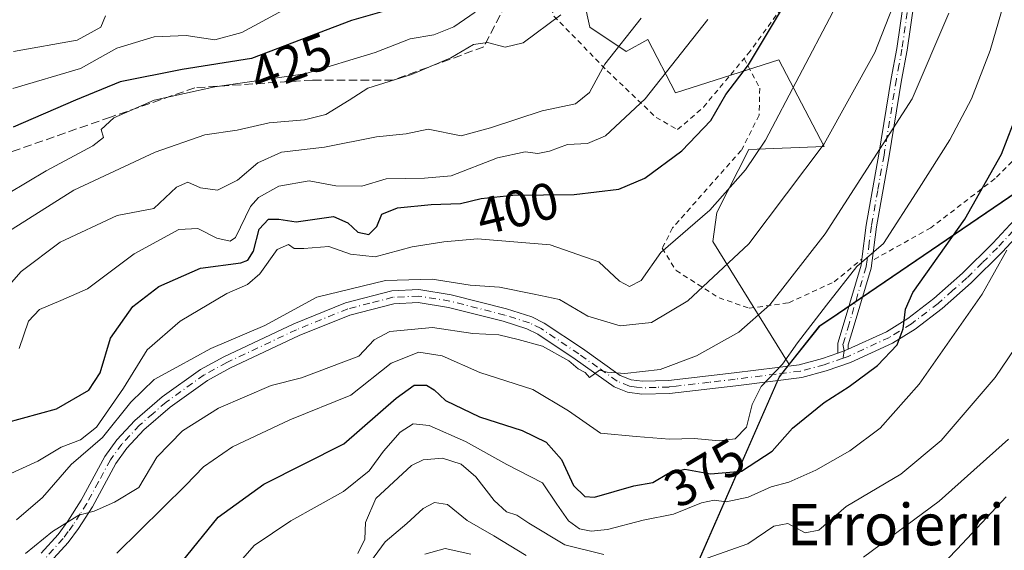
# Model space of a CAD drawing. Units: metres. Extents: x 603408 to 606835, y 4770857 to 4773222.
# Drawn here: x 605806 to 605996, y 4771251 to 4771353 of the extents above; entities that cross this region are included whole.
import ezdxf
from ezdxf.enums import TextEntityAlignment as Align

# ---------------------------------------------------------------- set-up
doc = ezdxf.new("R2010")
doc.units = ezdxf.units.M
doc.header["$MEASUREMENT"] = 0
for name, pattern in [('DGN Style 2', [1.6480167562047852, 0.988810053722871, -0.6592067024819142]), ('DGN Style 3', [2.307223458686699, 1.648016756204785, -0.6592067024819142]), ('DGN Style 4', [2.6384748266838614, 1.318413404963828, -0.6592067024819142, 0.001648016756204785, -0.6592067024819142])]:
    doc.linetypes.add(name, pattern=pattern)
for name, color, linetype, lineweight in [('Alambrada', 7, 'DGN Style 2', 0), ('Arbolado forestal CxS', 92, 'Continuous', 0), ('Camino Cxs', 7, 'Continuous', 0), ('Camino eje', 30, 'DGN Style 4', 13), ('Curva de nivel maestra', 30, 'Continuous', 30), ('Curva de nivel normal', 30, 'Continuous', 0), ('Espacio natural protegido', 121, 'Continuous', 13), ('Espacio natural protegido CxS', 121, 'Continuous', 0), ('Municipio', 91, 'Continuous', 13), ('Municipio CxS', 4, 'Continuous', 0), ('Prado CxS', 92, 'Continuous', 0), ('Rótulo de curva de nivel directora', 7, 'Continuous', 0), ('Senda', 7, 'DGN Style 3', 0), ('Texto cartográfico', 7, 'Continuous', 0)]:
    doc.layers.add(name, color=color, linetype=linetype, lineweight=lineweight)
doc.styles.add('Style-Arial', font='txt')

# ---------------------------------------------------------------- blocks, each defined once
blk = doc.blocks.new('*U8')
at = {"layer": 'Prado CxS', "color": 92, "linetype": 'Continuous', "lineweight": 0}
blk.add_polyline3d([(605999.9902999997, 4771321.230699999, 372.5359000000026), (605963.8592999997, 4771296.6207, 379.9303000000073), (605960.3097000001, 4771294.200099999, 380.8686000000016), (605954.4370999997, 4771286.803099999, 380.6831999999995), (605939.6491, 4771310.6095, 393.8510999999999), (605940.4461000003, 4771316.192500001, 395.4446000000025), (605946.6369000003, 4771328.377499999, 396.8991999999998), (605961.1731000004, 4771328.9529, 391.3641999999964), (605952.4046999998, 4771345.7005, 399.3699000000051), (605932.4744999995, 4771339.320499999, 404.6128000000026), (605927.0809000004, 4771349.606500001, 409.5666000000056), (605922.9074999997, 4771347.295700001, 410.3723999999929), (605915.9299, 4771352.0253, 413.9116000000067), (605912.7411000002, 4771366.3815, 419.2081999999937)], dxfattribs=at)
blk = doc.blocks.new('*U10')
at = {"layer": 'Arbolado forestal CxS', "color": 92, "linetype": 'Continuous', "lineweight": 0}
blk.add_polyline3d([(605914.2877000002, 4771197.0503, 329.1187999999966), (605952.5696999999, 4771284.4505, 380.6638999999996), (605954.4370999997, 4771286.803099999, 380.6831999999995), (605960.3097000001, 4771294.200099999, 380.8686000000016), (605963.8592999997, 4771296.6207, 379.9303000000073), (605999.9902999997, 4771321.230699999, 372.5359000000026), (606013.1904999996, 4771335.840500001, 369.420499999993), (606024.3009000003, 4771352.420700001, 365.6444000000047), (606030.9911000002, 4771368.250499999, 364.6168999999936), (606035.1114999996, 4771389.600299999, 362.8543000000063), (606034.8919000002, 4771406.760500001, 361.2038999999932), (606021.3734999998, 4771491.600500001, 350.7498999999953), (606018.0743000006, 4771519.360500001, 349.4382999999943), (606022.8683000002, 4771531.6809, 348.9869000000036), (606025.0746999999, 4771537.350299999, 349.8359000000055), (606030.2049000004, 4771554.530300001, 350.7780999999959), (606028.7550999997, 4771579.420299999, 357.8206999999966), (606028.9653000003, 4771580.1503, 357.9217000000062), (606051.6266999999, 4771658.3903, 339.0522999999957), (606039.8375000004, 4771708.170299999, 307.764599999995)], dxfattribs=at)
blk = doc.blocks.new('*U12')
at = {"layer": 'Arbolado forestal CxS', "color": 92, "linetype": 'Continuous', "lineweight": 0}
blk.add_polyline3d([(605912.7411000002, 4771366.3815, 419.2081999999937), (605915.9299, 4771352.0253, 413.9116000000067), (605922.9074999997, 4771347.295700001, 410.3723999999929), (605927.0809000004, 4771349.606500001, 409.5666000000056), (605932.4744999995, 4771339.320499999, 404.6128000000026), (605952.4046999998, 4771345.7005, 399.3699000000051), (605961.1731000004, 4771328.9529, 391.3641999999964), (605946.6369000003, 4771328.377499999, 396.8991999999998), (605940.4461000003, 4771316.192500001, 395.4446000000025), (605939.6491, 4771310.6095, 393.8510999999999), (605954.4370999997, 4771286.803099999, 380.6831999999995), (605952.5696999999, 4771284.4505, 380.6638999999996), (605914.2877000002, 4771197.0503, 329.1187999999966)], dxfattribs=at)
blk = doc.blocks.new('*U23')
at = {"layer": 'Espacio natural protegido CxS', "color": 121, "linetype": 'Continuous', "lineweight": 0, "flags": 128}
blk.add_lwpolyline([(606834.7200008181, 4770908.959982257), (605813.3127000005, 4770893.221999999), (605813.4084000008, 4770893.800100002), (605810.1930333346, 4770896.067033335), (605851.705033334, 4770948.363), (605867.6990333339, 4770968.511966667), (605898.9919000004, 4771122.368066669), (605914.1790333324, 4771197.044033334), (605952.457966666, 4771284.444), (605958.0309666669, 4771291.463000001), (605960.1989666674, 4771294.193966666), (605963.747966666, 4771296.611966665), (605999.8820000008, 4771321.225966668), (606013.0830000006, 4771335.8311), (606024.1960000002, 4771352.414100001), (606030.8809666659, 4771368.2391), (606034.9979666667, 4771389.590066669), (606034.7809333325, 4771406.753066668), (606022.6050333338, 4771483.171033333), (606132.6659000004, 4771492.951900001), (606173.8871000002, 4771497.3578)], dxfattribs=at)

msp = doc.modelspace()

# ---------------------------------------------------------------- linework, layer by layer
at = {"layer": 'Alambrada', "color": 7, "linetype": 'DGN Style 2', "lineweight": 0}
for points in [[(605900.7100999998, 4771535.520099999, 419.0388999999996), (605901.6700999998, 4771519.9901, 419.5541999999987), (605906.9200999998, 4771505.6601, 414.3709999999992), (605925.4401000004, 4771463.9901, 413.4057999999932), (605919.0201000003, 4771455.5001, 420.9039000000049), (605908.8501000004, 4771445.9901, 429.4272000000056), (605901.1901000004, 4771445.710100001, 437.7204999999958), (605897.6901000004, 4771440.9801, 444.5010000000038), (605900.0500999996, 4771432.970100001, 440.5721000000049), (605907.3201000001, 4771421.8301, 433.6337000000058), (605913.8701, 4771407.710100001, 429.3712999999989), (605917.6401000004, 4771391.4801, 432.7103999999963), (605917.4401000004, 4771379.880100001, 429.263300000006), (605915.1201, 4771371.610099999, 431.4104999999981), (605908.8901000004, 4771361.9801, 428.4260999999969), (605907.2401000002, 4771358.780099999, 428.6925000000047), (605908.9801000003, 4771354.130100001, 424.2832000000053), (605919.2301000003, 4771343.590100001, 417.662599999996), (605928.7100999998, 4771334.550100001, 418.4300999999978), (605932.8701, 4771332.190099999, 413.8793000000005), (605937.8601000002, 4771336.5601, 406.4888999999966), (605945.6901000004, 4771345.9101, 402.2360999999946)], [(606021.8701, 4771445.3101, 360.6058000000049), (606023.9600999998, 4771430.0101, 362.4039000000048), (606027.0301000001, 4771410.210100001, 364.638300000006), (606030.0701000001, 4771393.970100001, 364.7010000000009), (606030.4401000004, 4771380.3201, 364.8052000000025), (606025.2100999998, 4771366.020099999, 367.2111000000005), (606017.9401000004, 4771350.5701, 369.1349000000046), (606006.9200999998, 4771335.270099999, 371.7853999999934), (605994.1801000005, 4771322.7401, 376.5592000000034), (605981.7801000001, 4771313.220100001, 382.4866000000038), (605970.4401000004, 4771306.890100001, 382.8028000000049)], [(605954.0701000001, 4771440.7601, 399.2149999999965), (605953.6001000004, 4771430.140100001, 402.9253999999929), (605955.8000999996, 4771419.700099999, 404.4450999999972), (605958.6201, 4771404.7601, 404.2461000000039), (605961.0900999998, 4771389.270099999, 402.3877999999968), (605960.1901000004, 4771373.170100001, 400.4673000000039), (605954.7801000001, 4771358.3101, 400.5409000000073), (605946.8901000004, 4771347.340100001, 401.2519000000029), (605945.6901000004, 4771345.9101, 402.2360999999946)], [(605945.6901000004, 4771345.9101, 402.2360999999946), (605948.7301000003, 4771340.190099999, 404.585500000001), (605948.6201, 4771334.960100001, 404.5489999999991), (605945.1601, 4771328.1801, 407.1646999999939), (605931.8901000004, 4771313.210100001, 402.8089000000036), (605929.8800999997, 4771309.2601, 403.8818000000028), (605932.5601000005, 4771304.9901, 404.938599999994), (605940.8800999997, 4771299.6801, 398.1266999999934), (605946.6901000004, 4771297.690099999, 395.3010000000068), (605954.3601000002, 4771298.7401, 392.9480999999942), (605963.1001000004, 4771302.790100001, 385.1487999999954), (605968.4600999998, 4771307.170100001, 381.9793000000063)]]:
    msp.add_polyline3d(points, dxfattribs=at)
at = {"layer": 'Arbolado forestal CxS', "color": 92, "linetype": 'Continuous', "lineweight": 0}
for points in [[(606022.8683000002, 4771531.6809, 348.9869000000036), (606018.0743000006, 4771519.360500001, 349.4382999999943), (606021.3734999998, 4771491.600500001, 350.7498999999953), (606034.8919000002, 4771406.760500001, 361.2038999999932), (606035.1114999996, 4771389.600299999, 362.8543000000063), (606030.9911000002, 4771368.250499999, 364.6168999999936), (606024.3009000003, 4771352.420700001, 365.6444000000047), (606013.1904999996, 4771335.840500001, 369.420499999993), (605999.9902999997, 4771321.230699999, 372.5359000000026), (605963.8592999997, 4771296.6207, 379.9303000000073), (605960.3097000001, 4771294.200099999, 380.8686000000016), (605954.4370999997, 4771286.803099999, 380.6831999999995)], [(605912.7411000002, 4771366.3815, 419.2081999999937), (605915.9299, 4771352.0253, 413.9116000000067), (605922.9074999997, 4771347.295700001, 410.3723999999929), (605927.0809000004, 4771349.606500001, 409.5666000000056), (605932.4744999995, 4771339.320499999, 404.6128000000026), (605952.4046999998, 4771345.7005, 399.3699000000051), (605961.1731000004, 4771328.9529, 391.3641999999964), (605946.6369000003, 4771328.377499999, 396.8991999999998), (605940.4461000003, 4771316.192500001, 395.4446000000025), (605939.6491, 4771310.6095, 393.8510999999999), (605954.4370999997, 4771286.803099999, 380.6831999999995)], [(605954.4370999997, 4771286.803099999, 380.6831999999995), (605952.5696999999, 4771284.4505, 380.6638999999996), (605914.2877000002, 4771197.0503, 329.1187999999966), (605867.8035000004, 4770968.520500001, 353.3484000000026), (605810.2917, 4770896.0703, 332.0267000000022), (605809.8224999999, 4770893.168199999, 330.4575000000041)]]:
    msp.add_polyline3d(points, dxfattribs=at)
at = {"layer": 'Camino Cxs', "color": 7, "linetype": 'Continuous', "lineweight": 0, "extrusion": (0.3167787815752414, 0.8988576358559377, 0.3028302395851181), "elevation": 4480784.189721818, "flags": 128}
msp.add_lwpolyline([(1014397.904117361, -1423365.956711482), (1014398.507340817, -1423364.139902326), (1014399.537344459, -1423361.412222809)], dxfattribs=at)
msp.add_lwpolyline([(1014397.904117361, -1423365.956711482), (1014398.507340817, -1423364.139902326), (1014399.537344459, -1423361.412222809)], dxfattribs=at)
at = {"layer": 'Camino Cxs', "color": 7, "linetype": 'Continuous', "lineweight": 0}
for points in [[(605981.2495999997, 4771373.127, 391.7072999999946), (605979.9801000003, 4771365.1501, 389.3852999999945), (605979.2600999996, 4771361.8301, 389.1294000000053), (605977.1801000005, 4771347.5701, 387.6463999999978), (605976.1101000002, 4771341.7501, 387.0062999999937), (605973.7200999996, 4771327.120100001, 384.3785000000062), (605971.2901, 4771313.440099999, 382.1992999999929), (605970.4501, 4771306.9001, 382.804999999993), (605970.4494000003, 4771306.895300001, 382.805600000007)], [(605979.2600999996, 4771361.8301, 389.1294000000053), (605977.1801000005, 4771347.5701, 387.6463999999978), (605976.1101000002, 4771341.7501, 387.0062999999937), (605973.7200999996, 4771327.120100001, 384.3785000000062), (605971.2901, 4771313.440099999, 382.1992999999929), (605970.4501, 4771306.9001, 382.804999999993), (605970.2257000003, 4771305.4111, 382.9765000000043), (605966.9502999998, 4771294.384500001, 380.8668000000035), (605965.8123000005, 4771290.620100001, 385.0320000000065), (605965.8147, 4771289.7619, 385.8329999999987), (605965.0629000004, 4771289.443499999, 387.5644999999931), (605963.8169, 4771289.006800001, 390.1640999999945), (605963.8114999998, 4771290.913100001, 389.1910999999964), (605965.0345000001, 4771294.958500001, 385.4591999999975), (605968.3085000003, 4771305.9805, 381.9726999999984), (605968.4700999996, 4771307.170100001, 381.9832000000025), (605969.3201000001, 4771313.7401, 382.7593999999954), (605971.7500999998, 4771327.450099999, 385.2722000000067), (605974.1401000004, 4771342.100099999, 387.8800000000047), (605975.2100999998, 4771347.890100001, 388.5908999999957), (605977.2901, 4771362.1801, 389.9897000000055)], [(605963.8169, 4771289.006800001, 390.1640999999945), (605963.8114999998, 4771290.913100001, 389.1910999999964), (605965.0345000001, 4771294.958500001, 385.4591999999975), (605968.3085000003, 4771305.9805, 381.9726999999984), (605968.4700999996, 4771307.170100001, 381.9832000000025), (605969.3201000001, 4771313.7401, 382.7593999999954), (605971.7500999998, 4771327.450099999, 385.2722000000067), (605974.1401000004, 4771342.100099999, 387.8800000000047), (605975.2100999998, 4771347.890100001, 388.5908999999957), (605977.2901, 4771362.1801, 389.9897000000055)], [(605809.9101, 4771250.370100001, 395.0850000000065), (605813.1700999998, 4771253.960100001, 396.8742999999959), (605815.0500999996, 4771256.5101, 398.2532999999967), (605817.6401000004, 4771260.600099999, 399.0913), (605822.2301000003, 4771269.030099999, 398.4839000000065), (605824.5500999996, 4771272.220100001, 394.9248999999982), (605828.0301000001, 4771275.9801, 394.352899999998), (605833.2600999996, 4771280.530099999, 395.3858999999939), (605840.7001, 4771285.840100001, 396.6505000000034), (605845.2001, 4771288.3201, 396.8080999999947), (605858.7200999996, 4771294.670100001, 393.0890999999974), (605868.7301000003, 4771298.7301, 390.2321999999986), (605877.6501000002, 4771301.030099999, 392.925900000002), (605882.8901000004, 4771301.300100001, 392.8877999999968), (605889.1101000002, 4771300.300100001, 392.1573999999964), (605899.8300999999, 4771297.5601, 394.7256999999955), (605904.7001, 4771296.0001, 397.0250999999989), (605907.1101000002, 4771294.8201, 395.2195999999968), (605914.4700999996, 4771289.9001, 391.7688999999955), (605921.7801000001, 4771284.700099999, 388.4484999999986), (605923.8601000002, 4771283.860099999, 386.9888000000064), (605926.0800999999, 4771283.5601, 386.0743999999977), (605931.1101000002, 4771283.700099999, 387.3597000000009), (605943.8000999996, 4771285.200099999, 388.9817999999942), (605956.3501000004, 4771286.7601, 394.8690000000061), (605960.8300999999, 4771287.960100001, 393.6661000000022), (605963.8169, 4771289.006800001, 390.1640999999945), (605965.0629000004, 4771289.443499999, 387.5644999999931), (605965.8147, 4771289.7619, 385.8329999999987), (605973.1901000004, 4771293.1501, 383.3264999999956), (605977.3201000001, 4771295.690099999, 387.9863999999943), (605982.3901000004, 4771299.5701, 389.6575000000012), (605987.8901000004, 4771304.440099999, 387.9686999999976), (605993.7701000003, 4771310.2401, 386.3558000000049), (606000.4700999996, 4771317.460100001, 383.5047999999952)], [(605965.8147, 4771289.7619, 385.8329999999987), (605973.1901000004, 4771293.1501, 383.3264999999956), (605977.3201000001, 4771295.690099999, 387.9863999999943), (605982.3901000004, 4771299.5701, 389.6575000000012), (605987.8901000004, 4771304.440099999, 387.9686999999976), (605993.7701000003, 4771310.2401, 386.3558000000049), (606000.4700999996, 4771317.460100001, 383.5047999999952)], [(606002.3601000002, 4771315.8301, 383.2505999999994), (605995.5601000005, 4771308.5001, 385.7207999999956), (605989.6001000004, 4771302.610099999, 387.9199999999983), (605983.9801000003, 4771297.640100001, 389.1652000000031), (605978.7401000002, 4771293.630100001, 389.2219999999944), (605974.3701, 4771290.940099999, 385.9496999999974), (605966.2500999998, 4771287.210100001, 387.4167000000016), (605961.5701000001, 4771285.5701, 392.848800000007), (605956.8300999999, 4771284.300100001, 394.2918999999966), (605944.1001000004, 4771282.710100001, 388.5387000000046), (605931.3000999996, 4771281.210100001, 385.8098999999929), (605925.9401000004, 4771281.050100001, 385.7072999999946), (605923.2100999998, 4771281.4301, 386.5969999999944), (605920.5800999999, 4771282.4901, 386.4324999999953), (605913.0500999996, 4771287.840100001, 389.9121000000014), (605905.8601000002, 4771292.6501, 393.2201000000059), (605903.7600999996, 4771293.6801, 395.6748999999982), (605899.1401000004, 4771295.1601, 394.5972000000039), (605888.6001000004, 4771297.850099999, 390.6015999999945), (605882.7500999998, 4771298.790100001, 391.2657999999938), (605878.0301000001, 4771298.550100001, 390.5406999999978), (605869.5201000003, 4771296.360099999, 390.0718000000052), (605859.7200999996, 4771292.380100001, 392.8536000000022), (605846.3300999999, 4771286.090100001, 394.3562999999995), (605842.0301000001, 4771283.720100001, 395.0721999999951), (605834.8101000005, 4771278.5701, 395.8853999999992), (605829.7701000003, 4771274.1801, 394.6391000000003), (605826.4801000003, 4771270.630100001, 393.9867999999988), (605824.3400999998, 4771267.690099999, 397.8585000000021), (605819.8000999996, 4771259.3301, 399.1156000000047), (605817.1101000002, 4771255.100099999, 399.0519000000059), (605815.1101000002, 4771252.380100001, 397.8487000000023), (605811.6601, 4771248.5801, 394.0810999999958)], [(606002.3601000002, 4771315.8301, 383.2505999999994), (605995.5601000005, 4771308.5001, 385.7207999999956), (605989.6001000004, 4771302.610099999, 387.9199999999983), (605983.9801000003, 4771297.640100001, 389.1652000000031), (605978.7401000002, 4771293.630100001, 389.2219999999944), (605974.3701, 4771290.940099999, 385.9496999999974), (605966.2500999998, 4771287.210100001, 387.4167000000016), (605961.5701000001, 4771285.5701, 392.848800000007), (605956.8300999999, 4771284.300100001, 394.2918999999966), (605944.1001000004, 4771282.710100001, 388.5387000000046), (605931.3000999996, 4771281.210100001, 385.8098999999929), (605925.9401000004, 4771281.050100001, 385.7072999999946), (605923.2100999998, 4771281.4301, 386.5969999999944), (605920.5800999999, 4771282.4901, 386.4324999999953), (605913.0500999996, 4771287.840100001, 389.9121000000014), (605905.8601000002, 4771292.6501, 393.2201000000059), (605903.7600999996, 4771293.6801, 395.6748999999982), (605899.1401000004, 4771295.1601, 394.5972000000039), (605888.6001000004, 4771297.850099999, 390.6015999999945), (605882.7500999998, 4771298.790100001, 391.2657999999938), (605878.0301000001, 4771298.550100001, 390.5406999999978), (605869.5201000003, 4771296.360099999, 390.0718000000052), (605859.7200999996, 4771292.380100001, 392.8536000000022), (605846.3300999999, 4771286.090100001, 394.3562999999995), (605842.0301000001, 4771283.720100001, 395.0721999999951), (605834.8101000005, 4771278.5701, 395.8853999999992), (605829.7701000003, 4771274.1801, 394.6391000000003), (605826.4801000003, 4771270.630100001, 393.9867999999988), (605824.3400999998, 4771267.690099999, 397.8585000000021), (605819.8000999996, 4771259.3301, 399.1156000000047), (605817.1101000002, 4771255.100099999, 399.0519000000059), (605815.1101000002, 4771252.380100001, 397.8487000000023), (605811.6601, 4771248.5801, 394.0810999999958)], [(605970.4494000003, 4771306.895300001, 382.805600000007), (605970.2257000003, 4771305.4111, 382.9765000000043), (605966.9502999998, 4771294.384500001, 380.8668000000035), (605965.8123000005, 4771290.620100001, 385.0320000000065), (605965.8147, 4771289.7619, 385.8329999999987)], [(605809.9101, 4771250.370100001, 395.0850000000065), (605813.1700999998, 4771253.960100001, 396.8742999999959), (605815.0500999996, 4771256.5101, 398.2532999999967), (605817.6401000004, 4771260.600099999, 399.0913), (605822.2301000003, 4771269.030099999, 398.4839000000065), (605824.5500999996, 4771272.220100001, 394.9248999999982), (605828.0301000001, 4771275.9801, 394.352899999998), (605833.2600999996, 4771280.530099999, 395.3858999999939), (605840.7001, 4771285.840100001, 396.6505000000034), (605845.2001, 4771288.3201, 396.8080999999947), (605858.7200999996, 4771294.670100001, 393.0890999999974), (605868.7301000003, 4771298.7301, 390.2321999999986), (605877.6501000002, 4771301.030099999, 392.925900000002), (605882.8901000004, 4771301.300100001, 392.8877999999968), (605889.1101000002, 4771300.300100001, 392.1573999999964), (605899.8300999999, 4771297.5601, 394.7256999999955), (605904.7001, 4771296.0001, 397.0250999999989), (605907.1101000002, 4771294.8201, 395.2195999999968), (605914.4700999996, 4771289.9001, 391.7688999999955), (605921.7801000001, 4771284.700099999, 388.4484999999986), (605923.8601000002, 4771283.860099999, 386.9888000000064), (605926.0800999999, 4771283.5601, 386.0743999999977), (605931.1101000002, 4771283.700099999, 387.3597000000009), (605943.8000999996, 4771285.200099999, 388.9817999999942), (605956.3501000004, 4771286.7601, 394.8690000000061), (605960.8300999999, 4771287.960100001, 393.6661000000022), (605963.8169, 4771289.006800001, 390.1640999999945)]]:
    msp.add_polyline3d(points, dxfattribs=at)
at = {"layer": 'Camino eje', "color": 30, "linetype": 'DGN Style 4', "lineweight": 13}
for points in [[(605977.2351000002, 4771354.860099999, 388.9398999999976), (605976.1951000001, 4771347.7301, 388.1181999999972), (605975.6601, 4771344.8201, 387.7909999999974), (605975.1250999998, 4771341.925100001, 387.4418000000005), (605972.7351000002, 4771327.2851, 384.7819000000018), (605971.5201000003, 4771320.4451, 383.3481000000029), (605970.3051000005, 4771313.590100001, 382.4728999999934), (605969.8800999997, 4771310.3051, 382.4360000000015), (605969.4600999998, 4771307.0351, 382.3849000000046), (605969.2670999998, 4771305.695900001, 382.4557000000059), (605965.9924999997, 4771294.671499999, 383.1891000000033), (605964.8119000001, 4771290.7665, 387.0806000000011), (605965.0629000004, 4771289.443499999, 387.5644999999931), (605964.8195000002, 4771288.033500001, 389.0559000000067)], [(606001.4151, 4771316.645099999, 383.3794999999955), (605994.6651, 4771309.370100001, 386.0535999999993), (605991.7251000004, 4771306.470100001, 386.8559999999998), (605988.7451, 4771303.5251, 387.929999999993), (605985.9951, 4771301.090100001, 388.8879000000015), (605983.1851000005, 4771298.6051, 389.3917999999976), (605978.0301000001, 4771294.6601, 388.7556000000041), (605973.7801000001, 4771292.045100001, 384.4811000000045), (605965.7801000001, 4771288.370100001, 387.1984999999986), (605964.8195000002, 4771288.033500001, 389.0559000000067)], [(605964.8195000002, 4771288.033500001, 389.0559000000067), (605961.2001, 4771286.765100001, 393.3337999999931), (605956.5900999998, 4771285.530099999, 394.5843000000023), (605951.8838999998, 4771284.9451, 393.5586999999941), (605943.9501, 4771283.9551, 388.7505999999994), (605938.9571000002, 4771283.364900001, 387.4602000000014), (605932.5571, 4771282.614900001, 386.7937999999995), (605931.2050999999, 4771282.4551, 386.1995000000024), (605928.6901000004, 4771282.3851, 385.3251000000019), (605926.0100999996, 4771282.3051, 385.320200000002), (605924.9001000002, 4771282.4551, 385.5476000000053), (605923.5351, 4771282.645099999, 385.985400000005), (605921.1801000005, 4771283.595100001, 387.479800000001), (605917.4151, 4771286.270099999, 391.8825999999972), (605913.7600999996, 4771288.870100001, 390.803700000004), (605906.4851000002, 4771293.735099999, 394.0534999999945), (605904.2301000003, 4771294.840100001, 396.2163), (605899.4851000002, 4771296.360099999, 394.5749000000069), (605888.8551000003, 4771299.075099999, 391.386599999998), (605882.8201000001, 4771300.045100001, 392.0770000000048), (605877.8400999998, 4771299.790100001, 391.7171999999992), (605873.3800999997, 4771298.640100001, 390.7633999999962), (605869.1250999998, 4771297.545100001, 389.454700000002), (605859.2200999996, 4771293.5251, 393.0097999999998), (605845.7651000004, 4771287.2051, 394.9517000000051), (605841.3651000002, 4771284.780099999, 395.8184999999939), (605834.0351, 4771279.550100001, 395.3861999999936), (605831.5151000004, 4771277.3551, 394.483699999997), (605828.9001000002, 4771275.0801, 394.1980999999942), (605825.5151000004, 4771271.425100001, 394.3279000000039), (605823.2851, 4771268.360099999, 398.1195000000007), (605820.9901000002, 4771264.145099999, 399.6695999999938), (605818.7200999996, 4771259.965100001, 399.1349999999948), (605817.4250999996, 4771257.920100001, 398.787599999996), (605816.0800999999, 4771255.8051, 398.5633999999991), (605815.1401000004, 4771254.530099999, 398.1009999999951), (605814.1401000004, 4771253.170100001, 397.2851999999984), (605810.7851, 4771249.475099999, 394.5408000000025)]]:
    msp.add_polyline3d(points, dxfattribs=at)
at = {"layer": 'Curva de nivel maestra', "color": 30, "linetype": 'Continuous', "lineweight": 30, "flags": 128}
for points, elevation in [([(605803.0300000003, 4771275.520099999), (605812.8499999996, 4771278.220100001), (605819.0899999999, 4771281.870100001), (605821.3099999996, 4771285.1801), (605823.2699999996, 4771291.880100001), (605827.6399999997, 4771298.0101), (605832.6299999999, 4771301.9101), (605840.6799999997, 4771305.4101), (605848.4800000006, 4771306.4801), (605849.8099999996, 4771306.940099999), (605850.9100000003, 4771308.7301), (605852.0199999996, 4771312.960100001), (605853.8399999999, 4771314.890100001), (605855.8399999999, 4771314.9101), (605859.1799999997, 4771314.370100001), (605866.3799999999, 4771315.4301), (605869.1299999999, 4771314.1601), (605871.0800000001, 4771312.390100001), (605873.1799999997, 4771311.960100001), (605874.75, 4771313.460100001), (605875.7400000002, 4771315.8301), (605878.7199999997, 4771317.090100001), (605885.2400000002, 4771317.710100001), (605890.9100000003, 4771317.9001), (605894.9000000004, 4771318.880100001), (605901.0300000003, 4771319.550100001), (605912.8499999996, 4771319.640100001), (605921.4900000002, 4771320.670100001), (605926.54, 4771322.8101), (605933.6600000003, 4771328.120100001), (605939.2800000003, 4771333.9801), (605942.1799999997, 4771339.0101), (605946.5599999996, 4771344.7501), (605954.0899999999, 4771357.350099999)], 400.0000000000001), ([(605876.1699999999, 4771355.110099999), (605869.8399999999, 4771353.280099999), (605850.5099999999, 4771345.960100001), (605837.1699999999, 4771343.8201), (605825.1799999997, 4771341.450099999), (605816.5499999998, 4771337.9001), (605804.5199999996, 4771332.6801)], 425), ([(605837.1799999997, 4771248.790100001), (605844.0700000003, 4771257.3201), (605852.9500000002, 4771263.6501), (605868.3499999996, 4771271.5001), (605878.5099999999, 4771280.3101), (605881.9699999997, 4771282.8301), (605884.3600000005, 4771282.8101), (605885.8600000005, 4771281.940099999), (605888.0099999999, 4771279.870100001), (605894.5800000001, 4771276.670100001), (605902.8499999996, 4771274.040100001), (605907.4800000006, 4771271.770099999), (605910.4400000004, 4771268.4301), (605912.7599999999, 4771263.4101), (605914.9600000001, 4771261.300100001), (605916.8099999996, 4771261.140100001), (605924.4299999997, 4771263.3301), (605928.0599999996, 4771264.0001), (605931.1200000001, 4771265.8301), (605934.2699999996, 4771266.5601), (605939.2000000002, 4771265.6501), (605945.2199999997, 4771266.200099999), (605951.0999999996, 4771270.030099999), (605955.04, 4771274.4801), (605961.1600000003, 4771279.4801), (605966.0099999999, 4771282.5701), (605971.4500000002, 4771286.640100001), (605975.3099999996, 4771290.620100001), (605976.4500000002, 4771293.700099999), (605976.8600000005, 4771297.5001), (605978.3099999996, 4771300.7501), (605988.3700000001, 4771314.920100001), (605995.4199999999, 4771327.4801), (606002.0099999999, 4771344.470100001)], 375)]:
    msp.add_lwpolyline(points, dxfattribs=dict(at, elevation=elevation))
at = {"layer": 'Curva de nivel normal', "color": 30, "linetype": 'Continuous', "lineweight": 0, "flags": 128}
for points, elevation in [([(605998.2100000001, 4771364.619999999), (605993.2599999999, 4771347.470000001), (605989.6600000003, 4771338.180000001), (605985.4800000006, 4771330.24), (605979.5199999996, 4771320.880000001), (605972.6299999999, 4771310.220000001), (605967.5099999999, 4771305.720000001), (605961.6399999997, 4771298.289999999), (605956.0099999999, 4771291), (605953.1200000001, 4771286.869999999), (605949.0199999996, 4771282.560000001), (605947.25, 4771279.050000001), (605946.2000000002, 4771274.710000001), (605944, 4771272.430000001), (605940.9699999997, 4771272.039999999), (605936.0899999999, 4771272.52), (605931.2699999996, 4771272.369999999), (605924.8600000005, 4771272.91), (605917.9900000002, 4771273.550000001), (605911.7599999999, 4771277.869999999), (605904.8899999997, 4771281.960000001), (605894.6799999997, 4771285.24), (605887.3799999999, 4771288.5), (605882.8700000001, 4771289.180000001), (605877.5300000003, 4771287.039999999), (605869.7000000002, 4771280.869999999), (605857.9699999997, 4771276.100000001), (605846.8399999999, 4771270.9), (605841.2800000003, 4771267.02), (605837.8399999999, 4771263.52), (605824.5099999999, 4771250.359999999)], 380), ([(605804.4400000004, 4771340.140000001), (605817.4900000002, 4771344), (605824.5199999996, 4771347.930000001), (605831.7100000001, 4771350.119999999), (605837.8899999997, 4771350.359999999), (605843.4600000001, 4771349.550000001), (605848.6500000004, 4771350.970000001), (605864.5099999999, 4771359.600000001)], 430), ([(605805.1399999997, 4771256.789999999), (605810.1500000004, 4771261.09), (605815.7000000002, 4771267.470000001), (605821.7300000006, 4771272.720000001), (605827.2000000002, 4771279.5), (605831.7599999999, 4771283.92), (605836.1299999999, 4771286.289999999), (605842.6799999997, 4771289.92), (605853.1299999999, 4771294.369999999), (605863.1699999999, 4771299.82), (605876.4199999999, 4771303.060000001), (605885.4400000004, 4771303.32), (605892.7999999998, 4771302.119999999), (605898.4199999999, 4771301.75), (605905.1500000004, 4771300.4), (605910.0499999998, 4771299.350000001), (605915.54, 4771296.15), (605921.7599999999, 4771294.279999999), (605927.8300000001, 4771294.939999999), (605934.8399999999, 4771299.100000001), (605946.6500000004, 4771310.119999999), (605961.2000000002, 4771329.470000001), (605970.9600000001, 4771347.109999999), (605975.79, 4771359.480000001)], 390.0000000000001), ([(605925.8300000001, 4771353.730000001), (605918.8300000001, 4771344.82), (605915.8300000001, 4771339.359999999), (605913.1600000003, 4771337.199999999), (605906.7100000001, 4771335.84), (605896.6900000004, 4771332.529999999), (605891.0499999998, 4771330.970000001), (605884.6500000004, 4771332.26), (605880.4199999999, 4771331.41), (605874.6900000004, 4771330.779999999), (605864.6100000005, 4771328.83), (605856.3099999996, 4771327.850000001), (605851.7800000003, 4771325.810000001), (605847.8399999999, 4771322.439999999), (605843.9600000001, 4771320.480000001), (605840.6900000004, 4771320.960000001), (605838.2400000002, 4771322.07), (605836.0800000001, 4771321.09), (605831.6399999997, 4771316.960000001), (605824.5999999996, 4771315.630000001), (605813.5599999996, 4771310.439999999), (605806.0499999998, 4771304.75), (605800.9199999999, 4771298.99)], 410), ([(605803.0800000001, 4771312.189999999), (605816.2000000002, 4771320.49), (605831.9299999997, 4771327.869999999), (605841.5099999999, 4771331.199999999), (605847.79, 4771332.08), (605853.9500000002, 4771333.52), (605860.79, 4771334.09), (605864.8700000001, 4771335.109999999), (605869.4199999999, 4771337.890000001), (605873.0199999996, 4771340.24), (605881.4199999999, 4771342.869999999), (605889.0300000003, 4771346.07), (605893.4600000001, 4771348.66), (605896.1600000003, 4771349.02), (605899.5499999998, 4771348.15), (605903.04, 4771348.99), (605910.29, 4771354.380000001)], 415), ([(605803.3499999996, 4771265.430000001), (605809.2699999996, 4771268.109999999), (605813.79, 4771270.83), (605817.5099999999, 4771272.220000001), (605820.5700000003, 4771274.67), (605825.79, 4771282.25), (605830.4100000003, 4771289.67), (605836.7800000003, 4771295.210000001), (605845.75, 4771300.52), (605849.7400000002, 4771302.24), (605852.1699999999, 4771304.359999999), (605855.5199999996, 4771309.060000001), (605857.6900000004, 4771310.01), (605858.79, 4771309.25), (605860.6600000003, 4771309.24), (605865.4600000001, 4771309.619999999), (605869.6500000004, 4771308.100000001), (605874.4600000001, 4771307.609999999), (605881.5499999998, 4771309.52), (605887.6699999999, 4771310.5), (605894.2100000001, 4771311.09), (605908.2699999996, 4771309.960000001), (605917.6100000005, 4771306.640000001), (605921.6200000001, 4771302.939999999), (605923.5899999999, 4771301.9), (605925.8200000003, 4771303.039999999), (605929.6500000004, 4771308.470000001), (605939.0999999996, 4771316.66), (605945.9800000006, 4771324.41), (605949.8300000001, 4771330.17), (605962.8600000005, 4771354.880000001)], 395), ([(605893.7699999996, 4771354.880000001), (605889.5999999996, 4771352.060000001), (605885.7699999996, 4771350.49), (605881.1900000004, 4771349.720000001), (605874.4199999999, 4771347.09), (605860.8399999999, 4771342.960000001), (605843.4400000004, 4771340.460000001), (605831.75, 4771337.880000001), (605823.9699999997, 4771334.470000001), (605821.5099999999, 4771332.199999999), (605821.9299999997, 4771330.67), (605819.9000000004, 4771329.050000001), (605810.8499999996, 4771324.24), (605803.5199999996, 4771319.84)], 420), ([(605804.5599999996, 4771347.289999999), (605816.8600000005, 4771349.470000001), (605821.4199999999, 4771352), (605822.3300000001, 4771354.16)], 435), ([(605938.7199999997, 4771353.470000001), (605926.6200000001, 4771338.140000001), (605918.9000000004, 4771331), (605915.4699999997, 4771329.5), (605911.5800000001, 4771329.350000001), (605908.0999999996, 4771328.039999999), (605905.8300000001, 4771327.58), (605903.3899999997, 4771327.92), (605898.0800000001, 4771326.730000001), (605889.1399999997, 4771323.25), (605883.9299999997, 4771322.810000001), (605880.3099999996, 4771322.75), (605876.5800000001, 4771322.66), (605871.8399999999, 4771321.27), (605866.8399999999, 4771321.350000001), (605861.6699999999, 4771322.289999999), (605855.8099999996, 4771321.279999999), (605851.9199999999, 4771319.08), (605850.3700000001, 4771317.33), (605847.4699999997, 4771311.33), (605846.4000000004, 4771310.640000001), (605843.8399999999, 4771311.230000001), (605840.1699999999, 4771313.109999999), (605836.5099999999, 4771312.880000001), (605827.8399999999, 4771308.220000001), (605818.8399999999, 4771301.42), (605813.7000000002, 4771299.15), (605809.5599999996, 4771297.439999999), (605807.4500000002, 4771295.210000001), (605805.6399999997, 4771289.9)], 405), ([(605985.2300000006, 4771354.680000001), (605978.1500000004, 4771338.180000001), (605961.3700000001, 4771312.09), (605950.6600000003, 4771298.350000001), (605944.7000000002, 4771293.08), (605936.5, 4771288.480000001), (605929.5, 4771285.859999999), (605922.6799999997, 4771285.050000001), (605919.2300000006, 4771285.34), (605917.7999999998, 4771285.689999999), (605915.8300000001, 4771284.279999999), (605914.9699999997, 4771285.27), (605913.6699999999, 4771285.99), (605911.8600000005, 4771287.52), (605906.7800000003, 4771290.34), (605902.0599999996, 4771291.66), (605898.2999999998, 4771292.550000001), (605893.2800000003, 4771292.800000001), (605885.5, 4771293.960000001), (605877.2699999996, 4771293.199999999), (605874.2300000006, 4771291.600000001), (605871.2699999996, 4771288.390000001), (605860.1699999999, 4771284.199999999), (605854.3700000001, 4771282.720000001), (605844.1699999999, 4771278.390000001), (605837.2100000001, 4771274.01), (605832.2800000003, 4771268.930000001), (605828.7699999996, 4771263.029999999), (605824.0700000003, 4771260.210000001), (605820.1699999999, 4771258.449999999), (605817.1799999997, 4771257.710000001), (605812.0999999996, 4771254.52), (605806.8600000005, 4771250.310000001)], 385), ([(605845.2800000003, 4771245.180000001), (605851.0800000001, 4771251.82), (605858.1399999997, 4771256.59), (605868.3200000003, 4771262.26), (605873.29, 4771266.24), (605876.0599999996, 4771270.08), (605879.29, 4771273.699999999), (605881.7800000003, 4771275.33), (605884.8499999996, 4771275), (605891.8799999999, 4771271.930000001), (605899.8399999999, 4771267.470000001), (605906.7400000002, 4771263.939999999), (605909.5, 4771259.84), (605911.7999999998, 4771256.57), (605913.9000000004, 4771255.039999999), (605916.1299999999, 4771254.57), (605919.2999999998, 4771254.949999999), (605926.1900000004, 4771256.720000001), (605932.0599999996, 4771257.890000001), (605937.4500000002, 4771260.08), (605939.9000000004, 4771260.57), (605942.2699999996, 4771260.24), (605946.5199999996, 4771261.140000001), (605950.9299999997, 4771263.16), (605954.3200000003, 4771264.060000001), (605959.5700000003, 4771266.4), (605966.1500000004, 4771270.15), (605972, 4771274.49), (605979.5099999999, 4771283.02), (605991.7100000001, 4771300.42), (605996.4600000001, 4771308.880000001)], 370.0000000000001), ([(605937.4699999997, 4771248.980000001), (605946.4199999999, 4771252.130000001), (605951.4199999999, 4771255.539999999), (605954.1500000004, 4771256.060000001), (605957.5, 4771254.26), (605960.1600000003, 4771254.810000001), (605965.4199999999, 4771259.350000001), (605975.9699999997, 4771265.619999999), (605983.8099999996, 4771272.100000001), (605994.2300000006, 4771284.279999999), (605999.3899999997, 4771291.91)], 365), ([(605968.79, 4771249.58), (605983.3700000001, 4771260.42), (605996.79, 4771272.41)], 360), ([(605871.0899999999, 4771250.26), (605872.4299999997, 4771253.050000001), (605872.54, 4771256.289999999), (605874.5700000003, 4771260.91), (605881.4199999999, 4771267.32), (605883.7000000002, 4771268.359999999), (605887.4100000003, 4771268.680000001), (605891.0700000003, 4771267.52), (605893.8799999999, 4771265.130000001), (605897.4400000004, 4771260.5), (605899.7800000003, 4771258.34), (605901.8099999996, 4771257.699999999), (605904.1399999997, 4771256.119999999), (605911.0999999996, 4771251.970000001), (605918.5800000001, 4771250.060000001)], 365), ([(605873.5099999999, 4771248.65), (605876.3600000005, 4771252.51), (605880.5700000003, 4771256.08), (605883.6900000004, 4771258.970000001), (605885.9000000004, 4771260.17), (605888.4000000004, 4771259.779999999), (605892.1900000004, 4771256.680000001), (605897.3600000005, 4771253.720000001), (605903.5999999996, 4771249.92)], 360), ([(605996.3499999996, 4771261.230000001), (605986.8899999997, 4771251.15), (605976.29, 4771240.16)], 355), ([(605892.9199999999, 4771250.15), (605887.9600000001, 4771251.24), (605884, 4771250.16)], 355)]:
    msp.add_lwpolyline(points, dxfattribs=dict(at, elevation=elevation))
at = {"layer": 'Espacio natural protegido', "color": 121, "linetype": 'Continuous', "lineweight": 13, "flags": 128}
msp.add_lwpolyline([(606022.6049999992, 4771483.170999999), (606034.780899998, 4771406.7531), (606034.9979999996, 4771389.590100001), (606030.8809999987, 4771368.239100001), (606024.1959999994, 4771352.414100001), (606013.0829999998, 4771335.831100001), (605999.882, 4771321.226), (605963.7479999987, 4771296.612000001), (605960.1990000004, 4771294.194000001), (605958.0309999996, 4771291.463000001), (605952.4579999989, 4771284.443999999), (605914.1789999979, 4771197.044000002), (605898.9918999996, 4771122.368100002), (605867.6989999994, 4770968.512000003), (605851.7049999994, 4770948.363000001), (605810.1930000001, 4770896.067000002)], dxfattribs=at)
at = {"layer": 'Municipio', "color": 91, "linetype": 'Continuous', "lineweight": 13, "flags": 128}
msp.add_lwpolyline([(606022.6049999992, 4771483.170999999), (606034.780899998, 4771406.7531), (606034.9979999996, 4771389.590100001), (606030.8809999987, 4771368.239100001), (606024.1959999994, 4771352.414100001), (606013.0829999998, 4771335.831100001), (605999.882, 4771321.226), (605963.7479999987, 4771296.612000001), (605960.1990000004, 4771294.194000001), (605958.0309999996, 4771291.463000001), (605952.4579999989, 4771284.443999999), (605914.1789999979, 4771197.044000002), (605898.9918999996, 4771122.368100002), (605867.6989999994, 4770968.512000003), (605851.7049999994, 4770948.363000001), (605810.1930000001, 4770896.067000002)], dxfattribs=at)
msp.add_lwpolyline([(606022.6049999992, 4771483.170999999), (606034.780899998, 4771406.7531), (606034.9979999996, 4771389.590100001), (606030.8809999987, 4771368.239100001), (606024.1959999994, 4771352.414100001), (606013.0829999998, 4771335.831100001), (605999.882, 4771321.226), (605963.7479999987, 4771296.612000001), (605960.1990000004, 4771294.194000001), (605958.0309999996, 4771291.463000001), (605952.4579999989, 4771284.443999999), (605914.1789999979, 4771197.044000002), (605898.9918999996, 4771122.368100002), (605867.6989999994, 4770968.512000003), (605851.7049999994, 4770948.363000001), (605810.1930000001, 4770896.067000002)], dxfattribs=at)
at = {"layer": 'Municipio CxS', "color": 4, "linetype": 'Continuous', "lineweight": 0, "flags": 128}
for points in [[(605914.1790333324, 4771197.044033334), (605952.457966666, 4771284.444), (605958.0309666669, 4771291.463000001), (605960.1989666674, 4771294.193966666), (605963.747966666, 4771296.611966665), (605999.8820000008, 4771321.225966668), (606013.0830000006, 4771335.8311), (606024.1960000002, 4771352.414100001), (606030.8809666659, 4771368.2391), (606034.9979666667, 4771389.590066669), (606034.7809333325, 4771406.753066668), (606022.6050333338, 4771483.171033333), (606021.2640000001, 4771491.587), (606017.9590000004, 4771519.346999999), (606024.9650000003, 4771537.344), (606030.0870000009, 4771554.525), (606030.0250000008, 4771555.600000001), (606028.6409999998, 4771579.412000001), (606028.8509999999, 4771580.137000001), (606046.355000001, 4771640.567), (606050.0750000003, 4771653.408), (606051.5140000011, 4771658.377000002), (606042.6180000001, 4771695.938)], [(606042.6180000001, 4771695.938), (606051.5140000011, 4771658.377000002), (606050.0750000003, 4771653.408), (606046.355000001, 4771640.567), (606028.8509999999, 4771580.137000001), (606028.6409999998, 4771579.412000001), (606030.0250000008, 4771555.600000001), (606030.0870000009, 4771554.525), (606024.9650000003, 4771537.344), (606017.9590000004, 4771519.346999999), (606021.2640000001, 4771491.587), (606022.6050333338, 4771483.171033333), (606034.7809333325, 4771406.753066668), (606034.9979666667, 4771389.590066669), (606030.8809666659, 4771368.2391), (606024.1960000002, 4771352.414100001), (606013.0830000006, 4771335.8311), (605999.8820000008, 4771321.225966668), (605963.747966666, 4771296.611966665), (605960.1989666674, 4771294.193966666), (605958.0309666669, 4771291.463000001), (605952.457966666, 4771284.444), (605914.1790333324, 4771197.044033334)]]:
    msp.add_lwpolyline(points, dxfattribs=at)
at = {"layer": 'Prado CxS', "color": 92, "linetype": 'Continuous', "lineweight": 0}
for points in [[(606022.8683000002, 4771531.6809, 348.9869000000036), (606018.0743000006, 4771519.360500001, 349.4382999999943), (606021.3734999998, 4771491.600500001, 350.7498999999953), (606034.8919000002, 4771406.760500001, 361.2038999999932), (606035.1114999996, 4771389.600299999, 362.8543000000063), (606030.9911000002, 4771368.250499999, 364.6168999999936), (606024.3009000003, 4771352.420700001, 365.6444000000047), (606013.1904999996, 4771335.840500001, 369.420499999993), (605999.9902999997, 4771321.230699999, 372.5359000000026), (605963.8592999997, 4771296.6207, 379.9303000000073), (605960.3097000001, 4771294.200099999, 380.8686000000016), (605954.4370999997, 4771286.803099999, 380.6831999999995)], [(605912.7411000002, 4771366.3815, 419.2081999999937), (605915.9299, 4771352.0253, 413.9116000000067), (605922.9074999997, 4771347.295700001, 410.3723999999929), (605927.0809000004, 4771349.606500001, 409.5666000000056), (605932.4744999995, 4771339.320499999, 404.6128000000026), (605952.4046999998, 4771345.7005, 399.3699000000051), (605961.1731000004, 4771328.9529, 391.3641999999964), (605946.6369000003, 4771328.377499999, 396.8991999999998), (605940.4461000003, 4771316.192500001, 395.4446000000025), (605939.6491, 4771310.6095, 393.8510999999999), (605954.4370999997, 4771286.803099999, 380.6831999999995)]]:
    msp.add_polyline3d(points, dxfattribs=at)
at = {"layer": 'Senda', "color": 7, "linetype": 'DGN Style 3', "lineweight": 0}
msp.add_polyline3d([(605868.5027000001, 4771461.3369, 443.7370999999985), (605880.6079000002, 4771448.2435, 443.6888000000035), (605893.4540999997, 4771432.185699999, 440.4965999999986), (605902.5947000004, 4771413.9045, 436.5470999999961), (605908.0296999998, 4771395.870300001, 441.5892000000022), (605907.7827000003, 4771379.318299999, 438.7580000000017), (605905.8063000003, 4771366.9661, 434.4492000000028), (605899.6303000003, 4771356.3431, 431.9593000000023), (605895.4304999998, 4771348.1907, 426.9458000000013), (605877.8903000001, 4771341.7675, 417.1600999999937), (605862.3265000005, 4771341.7675, 420.7881000000052), (605839.5985000003, 4771340.285300001, 424.2652999999991), (605823.2937000003, 4771334.6033, 429.1205000000046), (605792.9073000001, 4771323.9805, 432.0132000000012)], dxfattribs=at)

# ---------------------------------------------------------------- block references
at = {"layer": 'Arbolado forestal CxS', "color": 92, "linetype": 'Continuous', "lineweight": 0}
for name in ['*U10', '*U12']:
    msp.add_blockref(name, (0, 0), dxfattribs=at)
at = {"layer": 'Espacio natural protegido CxS', "color": 121, "linetype": 'Continuous', "lineweight": 0}
msp.add_blockref('*U23', (0, 0), dxfattribs=at)
at = {"layer": 'Prado CxS', "color": 92, "linetype": 'Continuous', "lineweight": 0}
msp.add_blockref('*U8', (0, 0), dxfattribs=at)

# ---------------------------------------------------------------- texts
at = {"layer": 'Rótulo de curva de nivel directora', "color": 7, "linetype": 'Continuous', "lineweight": 0, "style": 'Style-Arial'}
for s, rotation, p in [('425', 20.74102220093781, (605858.1424961264, 4771345.078166803)), ('400', 13.79940495289116, (605901.9371515849, 4771316.978395116)), ('375', 30.88113051338455, (605938.0913992182, 4771265.883797579))]:
    msp.add_text(s, height=7.000000000000002, rotation=rotation, dxfattribs=at).set_placement(p, align=Align.MIDDLE_CENTER)
at = {"layer": 'Texto cartográfico', "color": 7, "linetype": 'Continuous', "lineweight": 0, "style": 'Style-Arial'}
msp.add_text('Erroierri', height=8, dxfattribs=at).set_placement((605974.9928548783, 4771255.880150001), align=Align.MIDDLE_CENTER)

doc.saveas('drawing.dxf')
